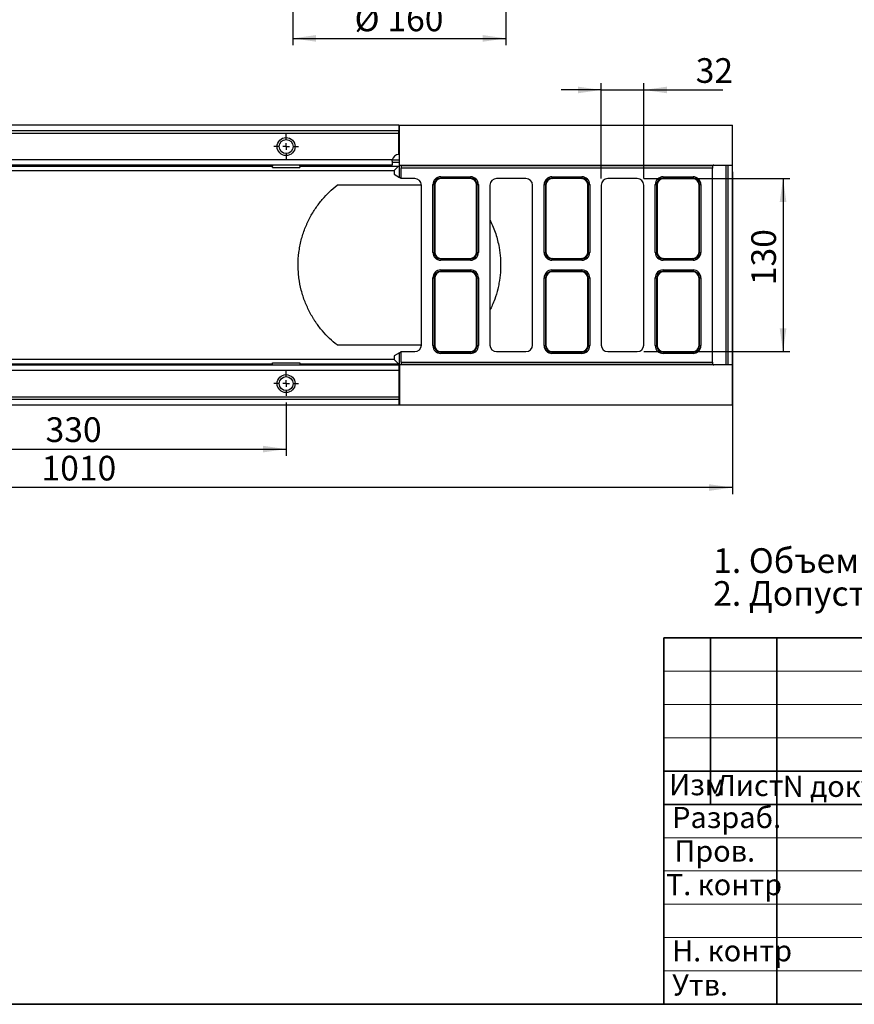
# Model space of a CAD drawing. Units: millimetres. Extents: x 8 to 458, y 1 to 291.
# Drawn here: x 133 to 259, y 5 to 153 of the extents above; entities that cross this region are included whole.
import ezdxf

# ---------------------------------------------------------------- set-up
doc = ezdxf.new("R2010")
doc.units = ezdxf.units.MM
doc.layers.add('FORMAT', color=7, linetype='Continuous')
doc.styles.add('SLDTEXTSTYLE0', font='TXT', dxfattribs={"width": 0.7, "bigfont": 'bigfont'})
doc.styles.add('SLDTEXTSTYLE1', font='TXT', dxfattribs={"width": 0.7})
doc.dimstyles.new('SLDDIMSTYLE0', dxfattribs={"dimtxt": 3.393075, "dimasz": 3.5, "dimexe": 0, "dimexo": 0.0625, "dimgap": 0.848269, "dimtad": 1, "dimlfac": 5, "dimrnd": 1e-09, "dimzin": 12, "dimdsep": 46, "dimtxsty": 'SLDTEXTSTYLE1', "dimsah": 1, "dimcen": 0.09, "dimadec": 0, "dimazin": 3, "dimtfac": 1, "dimtofl": 0, "dimtmove": 0, "dimatfit": 3, "dimfxl": 0, "dimfrac": 2, "dimtolj": 1, "dimtzin": 12, "dimarcsym": 0})
doc.dimstyles.new('SLDDIMSTYLE1', dxfattribs={"dimtxt": 3.393075, "dimasz": 3.5, "dimexe": 0, "dimexo": 0.0625, "dimgap": 0.848269, "dimtad": 1, "dimlfac": 5, "dimrnd": 1e-09, "dimzin": 12, "dimdsep": 46, "dimtxsty": 'SLDTEXTSTYLE1', "dimsah": 1, "dimcen": 0.09, "dimadec": 0, "dimazin": 3, "dimtfac": 1, "dimtmove": 0, "dimatfit": 0, "dimfxl": 0, "dimfrac": 2, "dimtolj": 1, "dimtzin": 12, "dimarcsym": 0})

# ---------------------------------------------------------------- blocks, each defined once
blk = doc.blocks.new('SW_NOTE_0')
at = {"layer": 'FORMAT', "color": 0, "char_height": 3.7042, "attachment_point": 1, "style": 'SLDTEXTSTYLE0'}
for s, insert in [('1. Объем полимербетона составляет 0,0262 м. куб.', (12.04, 4.76)), ('2. Допустимое отклонение фактической массы от номинальной может составлять до 8%', (12.04, -0.18))]:
    blk.add_mtext(s, dxfattribs=dict(at, insert=insert))
blk = doc.blocks.new('_D')
at = {"layer": 'FORMAT'}
for p, q in [((174.31, 167.05), (174.31, 149.05)), ((206.31, 167.05), (206.31, 149.05)), ((174.31, 150.05), (206.31, 150.05))]:
    blk.add_line(p, q, dxfattribs=at)
for points in [[(174.31, 150.05), (177.81, 149.55), (177.81, 150.55)], [(206.31, 150.05), (202.81, 150.55), (202.81, 149.55)]]:
    blk.add_solid(points, dxfattribs=at)
at = {"layer": 'FORMAT', "char_height": 3.704, "attachment_point": 1, "style": 'SLDTEXTSTYLE1'}
for s, insert in [('%%c', (183.58, 154.83)), ('160', (188.51, 154.83))]:
    blk.add_mtext(s, dxfattribs=dict(at, insert=insert))
blk = doc.blocks.new('_D_10')
at = {"layer": 'FORMAT'}
for p, q in [((107.31, 95.35), (107.31, 87.37)), ((173.31, 95.35), (173.31, 87.37)), ((107.31, 88.37), (173.31, 88.37))]:
    blk.add_line(p, q, dxfattribs=at)
for points in [[(107.31, 88.37), (110.81, 87.87), (110.81, 88.87)], [(173.31, 88.37), (169.81, 88.87), (169.81, 87.87)]]:
    blk.add_solid(points, dxfattribs=at)
at = {"layer": 'FORMAT', "insert": (137.19, 93.14), "char_height": 3.704, "attachment_point": 1, "style": 'SLDTEXTSTYLE1'}
blk.add_mtext('330', dxfattribs=at)
blk = doc.blocks.new('_D_12')
at = {"layer": 'FORMAT'}
for p, q in [((240.31, 130), (240.31, 81.59)), ((38.31, 94), (38.31, 81.59)), ((240.31, 82.59), (38.31, 82.59))]:
    blk.add_line(p, q, dxfattribs=at)
for points in [[(38.31, 82.59), (41.81, 82.09), (41.81, 83.09)], [(240.31, 82.59), (236.81, 83.09), (236.81, 82.09)]]:
    blk.add_solid(points, dxfattribs=at)
at = {"layer": 'FORMAT', "insert": (136.58, 87.36), "char_height": 3.704, "attachment_point": 1, "style": 'SLDTEXTSTYLE1'}
blk.add_mtext('1010', dxfattribs=at)
blk = doc.blocks.new('_D_13')
at = {"layer": 'FORMAT'}
for p, q in [((227.01, 129), (248.91, 129)), ((247.91, 129), (247.91, 103)), ((227.01, 103), (248.91, 103))]:
    blk.add_line(p, q, dxfattribs=at)
for points in [[(247.91, 129), (247.41, 125.5), (248.41, 125.5)], [(247.91, 103), (248.41, 106.5), (247.41, 106.5)]]:
    blk.add_solid(points, dxfattribs=at)
at = {"layer": 'FORMAT', "insert": (243.14, 112.99), "char_height": 3.704, "attachment_point": 1, "rotation": 90, "style": 'SLDTEXTSTYLE1'}
blk.add_mtext('130', dxfattribs=at)
blk = doc.blocks.new('_D_14')
at = {"layer": 'FORMAT'}
for p, q in [((220.61, 142.31), (214.61, 142.31)), ((220.61, 129), (220.61, 143.31)), ((220.61, 142.31), (227.01, 142.31)), ((227.01, 129), (227.01, 143.31)), ((227.01, 142.31), (238.89, 142.31))]:
    blk.add_line(p, q, dxfattribs=at)
for points in [[(220.61, 142.31), (217.11, 142.81), (217.11, 141.81)], [(227.01, 142.31), (230.51, 141.81), (230.51, 142.81)]]:
    blk.add_solid(points, dxfattribs=at)
at = {"layer": 'FORMAT', "insert": (234.8, 147.08), "char_height": 3.704, "attachment_point": 1, "style": 'SLDTEXTSTYLE1'}
blk.add_mtext('32', dxfattribs=at)
blk = doc.blocks.new('SW_CENTERMARKSYMBOL_1')
at = {"layer": 'FORMAT', "color": 0}
for p, q in [((0, 1), (0, 1.85)), ((-1, 0), (-1.85, 0)), ((0, 0), (-0.5, 0)), ((0, 0), (0, 0.5)), ((0, 0), (0, -0.5)), ((0, 0), (0.5, 0)), ((1, 0), (1.85, 0)), ((0, -1), (0, -1.85))]:
    blk.add_line(p, q, dxfattribs=at)
blk = doc.blocks.new('SW_CENTERMARKSYMBOL_3')
at = {"layer": 'FORMAT', "color": 0}
for p, q in [((0, 1), (0, 1.85)), ((-1, 0), (-1.85, 0)), ((0, 0), (-0.5, 0)), ((0, 0), (0, 0.5)), ((0, 0), (0, -0.5)), ((0, 0), (0.5, 0)), ((1, 0), (1.85, 0)), ((0, -1), (0, -1.85))]:
    blk.add_line(p, q, dxfattribs=at)

msp = doc.modelspace()

# ---------------------------------------------------------------- linework, layer by layer
at = {"color": 7, "linetype": 'Continuous', "lineweight": 25}
for p, q in [((190.2059, 137.0007), (90.4059, 137.0007)), ((190.2059, 136.1607), (90.4059, 136.1607)), ((190.2059, 137.0007), (190.2059, 136.1607)), ((190.2059, 137.0007), (190.3059, 137.0007)), ((190.2059, 136.6007), (190.3059, 136.6007)), ((190.2059, 135.7607), (190.2059, 136.1607)), ((190.3059, 131.0007), (190.3059, 137.0007)), ((190.3059, 137.0007), (240.3059, 137.0007)), ((240.3059, 131.0007), (240.3059, 137.0007)), ((190.2059, 135.7607), (90.4059, 135.7607)), ((190.2059, 132.6007), (190.2059, 135.7607)), ((189.2261, 131.8007), (90.4059, 131.8007)), ((189.2059, 131.6007), (189.2261, 131.8007)), ((189.2059, 131.0007), (90.4059, 131.0007)), ((91.1108, 130.1958), (189.501, 130.1958)), ((109.3559, 130.852), (171.2559, 130.852)), ((171.2559, 131.0007), (171.2559, 130.852)), ((171.2559, 130.6595), (171.2559, 130.852)), ((171.2559, 130.6595), (175.3559, 130.6595)), ((175.3559, 130.852), (175.3559, 131.0007)), ((175.3559, 130.852), (190.1572, 130.852)), ((175.3559, 130.852), (175.3559, 130.6595)), ((189.2059, 131.6007), (189.2059, 131.0007)), ((190.3059, 131.4007), (189.2059, 131.4007)), ((189.501, 130.1958), (190.1572, 130.852)), ((189.501, 130.1958), (189.501, 129.6506)), ((190.1572, 130.852), (190.3059, 130.852)), ((190.3059, 131.0007), (190.6384, 131.0007)), ((190.3059, 130.852), (190.3059, 131.0007)), ((190.3059, 129.1684), (190.3059, 130.852)), ((190.5859, 129.0007), (190.5859, 130.5593)), ((237.3059, 130.5593), (190.5859, 130.5593)), ((190.6148, 130.9532), (190.6384, 131.0007)), ((190.6148, 130.9532), (237.3765, 130.9532)), ((190.6384, 131.0007), (237.5059, 131.0007)), ((237.3059, 130.8007), (237.3059, 130.5593)), ((237.3059, 101.4422), (237.3059, 130.5593)), ((237.5059, 131.0007), (240.3059, 131.0007)), ((239.3059, 131.0007), (239.3059, 101.0007)), ((240.3059, 101.0007), (240.3059, 131.0007)), ((189.501, 129.6506), (190.3059, 129.1684)), ((190.5859, 129.0007), (190.3059, 129.1684)), ((192.6073, 129.0007), (190.5859, 129.0007)), ((196.5141, 129.2743), (200.9977, 129.2743)), ((196.5141, 129.2743), (196.5141, 129.0774)), ((196.5141, 129.0774), (196.5907, 129.0007)), ((200.9977, 129.0774), (196.5141, 129.0774)), ((200.9211, 129.0007), (196.5907, 129.0007)), ((200.9211, 129.0007), (200.9977, 129.0774)), ((200.9977, 129.2743), (200.9977, 129.0774)), ((209.3073, 129.0007), (204.9045, 129.0007)), ((213.2141, 129.2743), (213.2141, 129.0774)), ((213.2141, 129.2743), (217.6977, 129.2743)), ((213.2141, 129.0774), (213.2907, 129.0007)), ((217.6977, 129.0774), (213.2141, 129.0774)), ((217.6211, 129.0007), (213.2907, 129.0007)), ((217.6211, 129.0007), (217.6977, 129.0774)), ((217.6977, 129.2743), (217.6977, 129.0774)), ((226.0073, 129.0007), (221.6045, 129.0007)), ((229.9141, 129.2743), (229.9141, 129.0774)), ((229.9141, 129.2743), (234.3977, 129.2743)), ((229.9141, 129.0774), (229.9907, 129.0007)), ((234.3977, 129.0774), (229.9141, 129.0774)), ((234.3211, 129.0007), (229.9907, 129.0007)), ((234.3211, 129.0007), (234.3977, 129.0774)), ((234.3977, 129.2743), (234.3977, 129.0774)), ((193.6059, 127.9857), (180.9571, 127.9857)), ((193.6059, 103.9993), (193.6059, 128.0021)), ((195.3323, 117.9089), (195.3323, 128.0926)), ((195.3323, 128.0926), (195.5292, 128.0926)), ((195.5292, 128.0926), (195.5292, 117.9089)), ((195.6059, 128.0159), (195.5292, 128.0926)), ((195.6059, 128.0159), (195.6059, 117.9855)), ((201.9826, 128.0926), (201.9059, 128.0159)), ((201.9059, 117.9855), (201.9059, 128.0159)), ((201.9826, 117.9089), (201.9826, 128.0926)), ((201.9826, 128.0926), (202.1795, 128.0926)), ((202.1795, 128.0926), (202.1795, 117.9089)), ((203.9059, 128.0021), (203.9059, 103.9993)), ((210.3059, 103.9993), (210.3059, 128.0021)), ((212.0323, 128.0926), (212.2292, 128.0926)), ((212.0323, 117.9089), (212.0323, 128.0926)), ((212.2292, 128.0926), (212.2292, 117.9089)), ((212.3059, 128.0159), (212.2292, 128.0926)), ((212.3059, 128.0159), (212.3059, 117.9855)), ((218.6826, 128.0926), (218.6059, 128.0159)), ((218.6059, 117.9855), (218.6059, 128.0159)), ((218.6826, 117.9089), (218.6826, 128.0926)), ((218.6826, 128.0926), (218.8795, 128.0926)), ((218.8795, 128.0926), (218.8795, 117.9089)), ((220.6059, 128.0021), (220.6059, 103.9993)), ((227.0059, 103.9993), (227.0059, 128.0021)), ((228.7323, 128.0926), (228.9292, 128.0926)), ((228.7323, 117.9089), (228.7323, 128.0926)), ((229.0059, 128.0159), (228.9292, 128.0926)), ((228.9292, 128.0926), (228.9292, 117.9089)), ((229.0059, 128.0159), (229.0059, 117.9855)), ((235.3826, 128.0926), (235.3059, 128.0159)), ((235.3059, 117.9855), (235.3059, 128.0159)), ((235.3826, 117.9089), (235.3826, 128.0926)), ((235.3826, 128.0926), (235.5795, 128.0926)), ((235.5795, 128.0926), (235.5795, 117.9089)), ((195.3323, 117.9089), (195.5292, 117.9089)), ((195.5292, 117.9089), (195.6059, 117.9855)), ((196.5907, 117.0007), (196.5141, 116.9241)), ((196.5141, 116.9241), (200.9977, 116.9241)), ((196.5141, 116.9241), (196.5141, 116.7271)), ((196.5907, 117.0007), (200.9211, 117.0007)), ((200.9977, 116.9241), (200.9211, 117.0007)), ((200.9977, 116.9241), (200.9977, 116.7271)), ((201.9059, 117.9855), (201.9826, 117.9089)), ((201.9826, 117.9089), (202.1795, 117.9089)), ((212.0323, 117.9089), (212.2292, 117.9089)), ((212.2292, 117.9089), (212.3059, 117.9855)), ((213.2907, 117.0007), (213.2141, 116.9241)), ((213.2141, 116.9241), (217.6977, 116.9241)), ((213.2141, 116.9241), (213.2141, 116.7271)), ((213.2907, 117.0007), (217.6211, 117.0007)), ((217.6977, 116.9241), (217.6211, 117.0007)), ((217.6977, 116.9241), (217.6977, 116.7271)), ((218.6059, 117.9855), (218.6826, 117.9089)), ((218.6826, 117.9089), (218.8795, 117.9089)), ((228.7323, 117.9089), (228.9292, 117.9089)), ((228.9292, 117.9089), (229.0059, 117.9855)), ((229.9907, 117.0007), (229.9141, 116.9241)), ((229.9141, 116.9241), (234.3977, 116.9241)), ((229.9141, 116.9241), (229.9141, 116.7271)), ((229.9907, 117.0007), (234.3211, 117.0007)), ((234.3977, 116.9241), (234.3211, 117.0007)), ((234.3977, 116.9241), (234.3977, 116.7271)), ((235.3059, 117.9855), (235.3826, 117.9089)), ((235.3826, 117.9089), (235.5795, 117.9089)), ((200.9977, 116.7271), (196.5141, 116.7271)), ((217.6977, 116.7271), (213.2141, 116.7271)), ((234.3977, 116.7271), (229.9141, 116.7271)), ((195.3323, 114.0926), (195.5292, 114.0926)), ((195.3323, 103.9089), (195.3323, 114.0926)), ((195.6059, 114.0159), (195.5292, 114.0926)), ((195.5292, 114.0926), (195.5292, 103.9089)), ((195.6059, 114.0159), (195.6059, 103.9855)), ((196.5141, 115.2743), (200.9977, 115.2743)), ((196.5141, 115.2743), (196.5141, 115.0774)), ((196.5141, 115.0774), (196.5907, 115.0007)), ((200.9977, 115.0774), (196.5141, 115.0774)), ((200.9211, 115.0007), (196.5907, 115.0007)), ((200.9211, 115.0007), (200.9977, 115.0774)), ((200.9977, 115.2743), (200.9977, 115.0774)), ((201.9826, 114.0926), (201.9059, 114.0159)), ((201.9059, 103.9855), (201.9059, 114.0159)), ((201.9826, 103.9089), (201.9826, 114.0926)), ((201.9826, 114.0926), (202.1795, 114.0926)), ((202.1795, 114.0926), (202.1795, 103.9089)), ((212.0323, 114.0926), (212.2292, 114.0926)), ((212.0323, 103.9089), (212.0323, 114.0926)), ((212.3059, 114.0159), (212.2292, 114.0926)), ((212.2292, 114.0926), (212.2292, 103.9089)), ((212.3059, 114.0159), (212.3059, 103.9855)), ((213.2141, 115.2743), (213.2141, 115.0774)), ((213.2141, 115.2743), (217.6977, 115.2743)), ((213.2141, 115.0774), (213.2907, 115.0007)), ((217.6977, 115.0774), (213.2141, 115.0774)), ((217.6211, 115.0007), (213.2907, 115.0007)), ((217.6211, 115.0007), (217.6977, 115.0774)), ((217.6977, 115.2743), (217.6977, 115.0774)), ((218.6826, 114.0926), (218.6059, 114.0159)), ((218.6059, 103.9855), (218.6059, 114.0159)), ((218.6826, 103.9089), (218.6826, 114.0926)), ((218.6826, 114.0926), (218.8795, 114.0926)), ((218.8795, 114.0926), (218.8795, 103.9089)), ((228.7323, 114.0926), (228.9292, 114.0926)), ((228.7323, 103.9089), (228.7323, 114.0926)), ((229.0059, 114.0159), (228.9292, 114.0926)), ((228.9292, 114.0926), (228.9292, 103.9089)), ((229.0059, 114.0159), (229.0059, 103.9855)), ((229.9141, 115.2743), (234.3977, 115.2743)), ((229.9141, 115.2743), (229.9141, 115.0774)), ((229.9141, 115.0774), (229.9907, 115.0007)), ((234.3977, 115.0774), (229.9141, 115.0774)), ((234.3211, 115.0007), (229.9907, 115.0007)), ((234.3211, 115.0007), (234.3977, 115.0774)), ((234.3977, 115.2743), (234.3977, 115.0774)), ((235.3826, 114.0926), (235.3059, 114.0159)), ((235.3059, 103.9855), (235.3059, 114.0159)), ((235.3826, 103.9089), (235.3826, 114.0926)), ((235.3826, 114.0926), (235.5795, 114.0926)), ((235.5795, 114.0926), (235.5795, 103.9089)), ((180.9571, 104.0157), (193.6059, 104.0157)), ((195.3323, 103.9089), (195.5292, 103.9089)), ((195.5292, 103.9089), (195.6059, 103.9855)), ((201.9059, 103.9855), (201.9826, 103.9089)), ((201.9826, 103.9089), (202.1795, 103.9089)), ((212.0323, 103.9089), (212.2292, 103.9089)), ((212.2292, 103.9089), (212.3059, 103.9855)), ((218.6059, 103.9855), (218.6826, 103.9089)), ((218.6826, 103.9089), (218.8795, 103.9089)), ((228.7323, 103.9089), (228.9292, 103.9089)), ((228.9292, 103.9089), (229.0059, 103.9855)), ((235.3059, 103.9855), (235.3826, 103.9089)), ((235.3826, 103.9089), (235.5795, 103.9089)), ((190.3059, 102.833), (189.501, 102.3509)), ((189.501, 102.3509), (189.501, 101.8056)), ((190.3059, 102.833), (190.5859, 103.0007)), ((190.3059, 101.1494), (190.3059, 102.833)), ((190.5859, 101.4422), (190.5859, 103.0007)), ((190.5859, 103.0007), (192.6073, 103.0007)), ((196.5907, 103.0007), (196.5141, 102.9241)), ((196.5141, 102.9241), (200.9977, 102.9241)), ((196.5141, 102.9241), (196.5141, 102.7271)), ((200.9977, 102.7271), (196.5141, 102.7271)), ((196.5907, 103.0007), (200.9211, 103.0007)), ((200.9977, 102.9241), (200.9211, 103.0007)), ((200.9977, 102.9241), (200.9977, 102.7271)), ((204.9045, 103.0007), (209.3073, 103.0007)), ((213.2907, 103.0007), (213.2141, 102.9241)), ((213.2141, 102.9241), (217.6977, 102.9241)), ((213.2141, 102.9241), (213.2141, 102.7271)), ((217.6977, 102.7271), (213.2141, 102.7271)), ((213.2907, 103.0007), (217.6211, 103.0007)), ((217.6977, 102.9241), (217.6211, 103.0007)), ((217.6977, 102.9241), (217.6977, 102.7271)), ((221.6045, 103.0007), (226.0073, 103.0007)), ((229.9907, 103.0007), (229.9141, 102.9241)), ((229.9141, 102.9241), (234.3977, 102.9241)), ((229.9141, 102.9241), (229.9141, 102.7271)), ((234.3977, 102.7271), (229.9141, 102.7271)), ((229.9907, 103.0007), (234.3211, 103.0007)), ((234.3977, 102.9241), (234.3211, 103.0007)), ((234.3977, 102.9241), (234.3977, 102.7271)), ((189.501, 101.8056), (91.1108, 101.8056)), ((91.4059, 101.0007), (190.2059, 101.0007)), ((109.3559, 101.1494), (171.2559, 101.1494)), ((171.2559, 101.3419), (175.3559, 101.3419)), ((171.2559, 101.1494), (171.2559, 101.3419)), ((171.2559, 101.0007), (171.2559, 101.1494)), ((175.3559, 101.3419), (175.3559, 101.1494)), ((175.3559, 101.1494), (190.1572, 101.1494)), ((175.3559, 101.1494), (175.3559, 101.0007)), ((189.501, 101.8056), (190.1572, 101.1494)), ((190.1572, 101.1494), (190.3059, 101.1494)), ((190.2059, 101.0007), (190.2059, 100.2007)), ((190.2059, 100.6007), (190.3059, 100.6007)), ((190.3059, 101.0007), (190.3059, 101.1494)), ((190.6384, 101.0007), (190.3059, 101.0007)), ((190.3059, 101.0007), (190.3059, 95.0007)), ((190.5859, 101.4422), (237.3059, 101.4422)), ((190.6384, 101.0007), (190.6148, 101.0482)), ((237.3765, 101.0482), (190.6148, 101.0482)), ((237.5059, 101.0007), (190.6384, 101.0007)), ((237.3059, 101.4422), (237.3059, 101.2007)), ((240.3059, 101.0007), (237.5059, 101.0007)), ((240.3059, 95.0007), (240.3059, 101.0007)), ((91.3857, 100.2007), (190.2059, 100.2007)), ((190.2059, 100.2007), (190.2059, 96.2407)), ((90.4059, 96.2407), (190.2059, 96.2407)), ((190.2059, 96.2407), (190.2059, 95.8407)), ((90.4059, 95.8407), (190.2059, 95.8407)), ((90.4059, 95.0007), (190.2059, 95.0007)), ((190.2059, 95.8407), (190.2059, 95.0007)), ((190.2059, 95.4007), (190.3059, 95.4007)), ((190.2059, 95.0007), (190.3059, 95.0007)), ((190.3059, 95.0007), (240.3059, 95.0007))]:
    msp.add_line(p, q, dxfattribs=at)
at = {"color": 8, "linetype": 'Continuous', "lineweight": 25}
for p, q in [((189.2261, 131.8007), (190.3059, 131.8007)), ((239.6091, 131.0007), (239.6091, 101.0007)), ((190.3059, 100.2007), (190.2059, 100.2007))]:
    msp.add_line(p, q, dxfattribs=at)
at = {"color": 7, "linetype": 'Continuous', "lineweight": 25}
for centre, radius in [((173.3059, 133.8007), 1.35), ((173.3059, 133.8007), 1.05), ((173.3059, 98.2007), 1.35), ((173.3059, 98.2007), 1.05)]:
    msp.add_circle(centre, radius, dxfattribs=at)
for centre, radius, start, end in [((190.2059, 131.6007), 1, 90, 168.463041), ((237.5059, 130.8007), 0.2, 90, 130.320638), ((237.5059, 101.2007), 0.2, 229.679362, 270)]:
    msp.add_arc(centre, radius, start, end, dxfattribs=at)
for centre, major_axis, ratio, start_param, end_param in [((190.6209, 130.5593), (0, 0.4), 0.08748866, 0.17453293, 1.57079633), ((192.6045, 127.9993), (0.709, 0.709), 0.99726469, 5.49915667, 7.06721394), ((196.5508, 128.0558), (-0.8745, 0.8745), 0.97028753, 5.51286627, 7.05350434), ((196.5508, 128.0558), (0.7373, -0.7373), 0.95905846, 2.37127362, 3.91191169), ((196.6213, 127.9853), (-0.7288, 0.7288), 0.97028753, 5.51286627, 7.05350434), ((200.8905, 127.9853), (0.7288, 0.7288), 0.97028753, 5.51286627, 7.05350434), ((200.961, 128.0558), (0.8745, 0.8745), 0.97028753, 5.51286627, 7.05350434), ((200.961, 128.0558), (0.7373, 0.7373), 0.95905846, 5.51286627, 7.05350434), ((204.9073, 127.9993), (-0.709, 0.709), 0.99726469, 5.49915667, 7.06721394), ((209.3045, 127.9993), (0.709, 0.709), 0.99726469, 5.49915667, 7.06721394), ((213.2508, 128.0558), (-0.8745, 0.8745), 0.97028753, 5.51286627, 7.05350434), ((213.2508, 128.0558), (0.7373, -0.7373), 0.95905846, 2.37127362, 3.91191169), ((213.3213, 127.9853), (-0.7288, 0.7288), 0.97028753, 5.51286627, 7.05350434), ((217.5905, 127.9853), (0.7288, 0.7288), 0.97028753, 5.51286627, 7.05350434), ((217.661, 128.0558), (0.8745, 0.8745), 0.97028753, 5.51286627, 7.05350434), ((217.661, 128.0558), (0.7373, 0.7373), 0.95905846, 5.51286627, 7.05350434), ((221.6073, 127.9993), (-0.709, 0.709), 0.99726469, 5.49915667, 7.06721394), ((226.0045, 127.9993), (0.709, 0.709), 0.99726469, 5.49915667, 7.06721394), ((229.9508, 128.0558), (-0.8745, 0.8745), 0.97028753, 5.51286627, 7.05350434), ((229.9508, 128.0558), (0.7373, -0.7373), 0.95905846, 2.37127362, 3.91191169), ((230.0213, 127.9853), (-0.7288, 0.7288), 0.97028753, 5.51286627, 7.05350434), ((234.2905, 127.9853), (0.7288, 0.7288), 0.97028753, 5.51286627, 7.05350434), ((234.361, 128.0558), (0.8745, 0.8745), 0.97028753, 5.51286627, 7.05350434), ((234.361, 128.0558), (0.7373, 0.7373), 0.95905846, 5.51286627, 7.05350434), ((196.5508, 117.9456), (-0.8745, -0.8745), 0.97028753, 5.51286627, 7.05350434), ((196.5508, 117.9456), (0.7373, 0.7373), 0.95905846, 2.37127362, 3.91191169), ((196.6213, 118.0161), (-0.7288, -0.7288), 0.97028753, 5.51286627, 7.05350434), ((200.8905, 118.0161), (0.7288, -0.7288), 0.97028753, 5.51286627, 7.05350434), ((200.961, 117.9456), (0.7373, -0.7373), 0.95905846, 5.51286627, 7.05350434), ((200.961, 117.9456), (0.8745, -0.8745), 0.97028753, 5.51286627, 7.05350434), ((213.2508, 117.9456), (-0.8745, -0.8745), 0.97028753, 5.51286627, 7.05350434), ((213.2508, 117.9456), (0.7373, 0.7373), 0.95905846, 2.37127362, 3.91191169), ((213.3213, 118.0161), (-0.7288, -0.7288), 0.97028753, 5.51286627, 7.05350434), ((217.5905, 118.0161), (0.7288, -0.7288), 0.97028753, 5.51286627, 7.05350434), ((217.661, 117.9456), (0.7373, -0.7373), 0.95905846, 5.51286627, 7.05350434), ((217.661, 117.9456), (0.8745, -0.8745), 0.97028753, 5.51286627, 7.05350434), ((229.9508, 117.9456), (-0.8745, -0.8745), 0.97028753, 5.51286627, 7.05350434), ((229.9508, 117.9456), (0.7373, 0.7373), 0.95905846, 2.37127362, 3.91191169), ((230.0213, 118.0161), (-0.7288, -0.7288), 0.97028753, 5.51286627, 7.05350434), ((234.2905, 118.0161), (0.7288, -0.7288), 0.97028753, 5.51286627, 7.05350434), ((234.361, 117.9456), (0.7373, -0.7373), 0.95905846, 5.51286627, 7.05350434), ((234.361, 117.9456), (0.8745, -0.8745), 0.97028753, 5.51286627, 7.05350434), ((196.5508, 114.0558), (-0.8745, 0.8745), 0.97028753, 5.51286627, 7.05350434), ((196.5508, 114.0558), (0.7373, -0.7373), 0.95905846, 2.37127362, 3.91191169), ((196.6213, 113.9853), (-0.7288, 0.7288), 0.97028753, 5.51286627, 7.05350434), ((200.8905, 113.9853), (0.7288, 0.7288), 0.97028753, 5.51286627, 7.05350434), ((200.961, 114.0558), (0.8745, 0.8745), 0.97028753, 5.51286627, 7.05350434), ((200.961, 114.0558), (0.7373, 0.7373), 0.95905846, 5.51286627, 7.05350434), ((213.2508, 114.0558), (-0.8745, 0.8745), 0.97028753, 5.51286627, 7.05350434), ((213.2508, 114.0558), (0.7373, -0.7373), 0.95905846, 2.37127362, 3.91191169), ((213.3213, 113.9853), (-0.7288, 0.7288), 0.97028753, 5.51286627, 7.05350434), ((217.5905, 113.9853), (0.7288, 0.7288), 0.97028753, 5.51286627, 7.05350434), ((217.661, 114.0558), (0.8745, 0.8745), 0.97028753, 5.51286627, 7.05350434), ((217.661, 114.0558), (0.7373, 0.7373), 0.95905846, 5.51286627, 7.05350434), ((229.9508, 114.0558), (-0.8745, 0.8745), 0.97028753, 5.51286627, 7.05350434), ((229.9508, 114.0558), (0.7373, -0.7373), 0.95905846, 2.37127362, 3.91191169), ((230.0213, 113.9853), (-0.7288, 0.7288), 0.97028753, 5.51286627, 7.05350434), ((234.2905, 113.9853), (0.7288, 0.7288), 0.97028753, 5.51286627, 7.05350434), ((234.361, 114.0558), (0.8745, 0.8745), 0.97028753, 5.51286627, 7.05350434), ((234.361, 114.0558), (0.7373, 0.7373), 0.95905846, 5.51286627, 7.05350434), ((192.6045, 104.0021), (0.709, -0.709), 0.99726469, 5.49915667, 7.06721394), ((196.5508, 103.9456), (-0.8745, -0.8745), 0.97028753, 5.51286627, 7.05350434), ((196.5508, 103.9456), (0.7373, 0.7373), 0.95905846, 2.37127362, 3.91191169), ((196.6213, 104.0161), (-0.7288, -0.7288), 0.97028753, 5.51286627, 7.05350434), ((200.8905, 104.0161), (0.7288, -0.7288), 0.97028753, 5.51286627, 7.05350434), ((200.961, 103.9456), (0.7373, -0.7373), 0.95905846, 5.51286627, 7.05350434), ((200.961, 103.9456), (0.8745, -0.8745), 0.97028753, 5.51286627, 7.05350434), ((204.9073, 104.0021), (-0.709, -0.709), 0.99726469, 5.49915667, 7.06721394), ((209.3045, 104.0021), (0.709, -0.709), 0.99726469, 5.49915667, 7.06721394), ((213.2508, 103.9456), (-0.8745, -0.8745), 0.97028753, 5.51286627, 7.05350434), ((213.2508, 103.9456), (0.7373, 0.7373), 0.95905846, 2.37127362, 3.91191169), ((213.3213, 104.0161), (-0.7288, -0.7288), 0.97028753, 5.51286627, 7.05350434), ((217.5905, 104.0161), (0.7288, -0.7288), 0.97028753, 5.51286627, 7.05350434), ((217.661, 103.9456), (0.7373, -0.7373), 0.95905846, 5.51286627, 7.05350434), ((217.661, 103.9456), (0.8745, -0.8745), 0.97028753, 5.51286627, 7.05350434), ((221.6073, 104.0021), (-0.709, -0.709), 0.99726469, 5.49915667, 7.06721394), ((226.0045, 104.0021), (0.709, -0.709), 0.99726469, 5.49915667, 7.06721394), ((229.9508, 103.9456), (-0.8745, -0.8745), 0.97028753, 5.51286627, 7.05350434), ((229.9508, 103.9456), (0.7373, 0.7373), 0.95905846, 2.37127362, 3.91191169), ((230.0213, 104.0161), (-0.7288, -0.7288), 0.97028753, 5.51286627, 7.05350434), ((234.2905, 104.0161), (0.7288, -0.7288), 0.97028753, 5.51286627, 7.05350434), ((234.361, 103.9456), (0.7373, -0.7373), 0.95905846, 5.51286627, 7.05350434), ((234.361, 103.9456), (0.8745, -0.8745), 0.97028753, 5.51286627, 7.05350434), ((190.6209, 101.4422), (0, 0.4), 0.08748866, 1.57079633, 2.96705973)]:
    msp.add_ellipse(centre, major_axis=major_axis, ratio=ratio, start_param=start_param, end_param=end_param, dxfattribs=at)
for points, knots in [([(237.3765, 130.9532), (237.3713, 130.9488), (237.3641, 130.9422), (237.3487, 130.925), (237.3405, 130.9142), (237.3257, 130.8887), (237.319, 130.8741), (237.3091, 130.8406), (237.3059, 130.8215), (237.3059, 130.8007)], [0, 0, 0, 0, 0.25, 0.25, 0.5, 0.5, 0.75, 0.75, 1, 1, 1, 1]), ([(180.9571, 104.0157), (180.5648, 104.3217), (180.1834, 104.6501), (179.4447, 105.3548), (179.0874, 105.731), (178.4001, 106.5365), (178.07, 106.9656), (177.6774, 107.5403), (177.5997, 107.6573), (177.4473, 107.8942), (177.3725, 108.014), (177.1525, 108.3778), (177.0117, 108.626), (176.6073, 109.3886), (176.362, 109.9207), (176.0351, 110.7592), (175.9329, 111.0457), (175.7439, 111.6324), (175.6581, 111.9292), (175.4273, 112.8301), (175.3089, 113.4445), (175.2084, 114.2313), (175.1907, 114.3896), (175.1601, 114.7081), (175.1473, 114.8686), (175.1164, 115.3509), (175.1061, 115.6713), (175.1055, 116.6291), (175.1451, 117.2631), (175.2439, 118.0501), (175.2661, 118.2073), (175.3154, 118.521), (175.3427, 118.6779), (175.4313, 119.1451), (175.4994, 119.451), (175.7292, 120.3532), (175.9161, 120.9339), (176.1883, 121.6359), (176.2447, 121.7751), (176.3612, 122.0512), (176.4214, 122.188), (176.6061, 122.5919), (176.7353, 122.8536), (177.1393, 123.6174), (177.4307, 124.0986), (178.0522, 125.0114), (178.3826, 125.4433), (179.0777, 126.2601), (179.4382, 126.6401), (180.1815, 127.3497), (180.5643, 127.6793), (180.9571, 127.9857)], [0, 0, 0, 0, 0.0625, 0.0625, 0.125, 0.125, 0.1875, 0.1875, 0.203125, 0.203125, 0.21875, 0.21875, 0.25, 0.25, 0.3125, 0.3125, 0.34375, 0.34375, 0.375, 0.375, 0.4375, 0.4375, 0.453125, 0.453125, 0.46875, 0.46875, 0.5, 0.5, 0.5625, 0.5625, 0.578125, 0.578125, 0.59375, 0.59375, 0.625, 0.625, 0.6875, 0.6875, 0.703125, 0.703125, 0.71875, 0.71875, 0.75, 0.75, 0.8125, 0.8125, 0.875, 0.875, 0.9375, 0.9375, 1, 1, 1, 1]), ([(203.9059, 122.7725), (204.0766, 122.4175), (204.397, 121.7508), (204.7688, 120.7121), (205.0611, 119.7012), (205.3204, 118.4923), (205.4755, 117.2439), (205.5185, 115.98), (205.4722, 114.714), (205.3191, 113.514), (205.0333, 112.1667), (204.6935, 111.0536), (204.2919, 110.0042), (204.0252, 109.4874), (203.9059, 109.2562)], [0, 0, 0, 0, 0.08897955, 0.16707677, 0.24071697, 0.314974, 0.42825791, 0.50195428, 0.57639914, 0.69016882, 0.75324156, 0.86733922, 0.94065423, 1, 1, 1, 1]), ([(237.3059, 101.2007), (237.3059, 101.18), (237.309, 101.1613), (237.3189, 101.1276), (237.3257, 101.1127), (237.3479, 101.0747), (237.3661, 101.057), (237.3765, 101.0482)], [0, 0, 0, 0, 0.25, 0.25, 0.5, 0.5, 1, 1, 1, 1])]:
    msp.add_open_spline(points, degree=3, knots=knots, dxfattribs=at)
at = {"layer": 'FORMAT', "lineweight": 35}
msp.add_line((230, 60), (415, 60), dxfattribs=at)
at = {"layer": 'FORMAT', "color": 7, "lineweight": 35}
for p, q in [((230, 60), (230, 4.9776)), ((230, 60), (230, 34.9776)), ((237, 35), (237, 60)), ((247, 60), (247, 5)), ((295, 39.9776), (230, 39.9776)), ((230, 34.9776), (295, 34.9776)), ((20, 5), (415, 5)), ((230, 5), (415, 5))]:
    msp.add_line(p, q, dxfattribs=at)
at = {"layer": 'FORMAT', "color": 7, "lineweight": 18}
for p, q in [((230, 55), (295, 55)), ((230, 50), (295, 50)), ((295, 44.9776), (230, 44.9776)), ((230, 30), (295, 30)), ((230, 25), (295, 25)), ((230, 20), (295, 20)), ((230, 15), (295, 15)), ((230, 10), (295, 10))]:
    msp.add_line(p, q, dxfattribs=at)

# ---------------------------------------------------------------- block references
at = {"layer": 'FORMAT'}
for name, p in [('SW_CENTERMARKSYMBOL_1', (173.3059, 133.8007)), ('SW_CENTERMARKSYMBOL_3', (173.3059, 98.2007)), ('SW_NOTE_0', (225.3865, 68.7166))]:
    msp.add_blockref(name, p, dxfattribs=at)

# ---------------------------------------------------------------- texts
at = {"layer": 'FORMAT', "color": 7, "char_height": 3.175, "attachment_point": 1, "style": 'SLDTEXTSTYLE0'}
for s, insert in [('Изм', (230.7851, 39.555)), ('Лист', (237.7594, 39.4306)), ('N документа', (247.8731, 39.31)), ('Разраб.', (231.27, 34.6271)), ('Пров.', (231.6169, 29.5841)), ('Т. контр', (230.33, 24.5439)), ('Н. контр', (231.27, 14.6073)), ('Утв.', (231.27, 9.4708))]:
    msp.add_mtext(s, dxfattribs=dict(at, insert=insert))

# ---------------------------------------------------------------- dimensions: what is measured, and where the dimension line sits
at = {"layer": 'FORMAT'}
dim = msp.add_linear_dim(base=(206.3059, 150.0548), p1=(174.3059, 168.0548), p2=(206.3059, 168.0548), text='%%c<>', dimstyle='SLDDIMSTYLE0', dxfattribs=at)
dim.commit()
dim.dimension.update_dxf_attribs({"geometry": '_D', "text_midpoint": (188.9383, 150.0548), "dimtype": 160})
for base, p1, p2, dimstyle, picture, middle in [((227.0059, 142.3058), (220.6059, 128.0021), (227.0059, 128.0021), 'SLDDIMSTYLE1', '_D_14', (236.847, 142.3058)), ((38.3059, 82.5896), (240.3059, 131.0007), (38.3059, 95.0007), 'SLDDIMSTYLE0', '_D_12', (140.1994, 82.5896)), ((173.3059, 88.3695), (107.3059, 96.3507), (173.3059, 96.3507), 'SLDDIMSTYLE0', '_D_10', (140.1994, 88.3695))]:
    dim = msp.add_linear_dim(base=base, p1=p1, p2=p2, dimstyle=dimstyle, dxfattribs=at)
    dim.commit()
    dim.dimension.update_dxf_attribs({"geometry": picture, "text_midpoint": middle, "dimtype": 160})
dim = msp.add_linear_dim(base=(247.9124, 103.0007), p1=(226.0073, 129.0007), p2=(226.0073, 103.0007), angle=90, dimstyle='SLDDIMSTYLE0', dxfattribs=at)
dim.commit()
dim.dimension.update_dxf_attribs({"geometry": '_D_13', "text_midpoint": (247.9124, 115.7662), "dimtype": 160})

doc.saveas('drawing.dxf')
